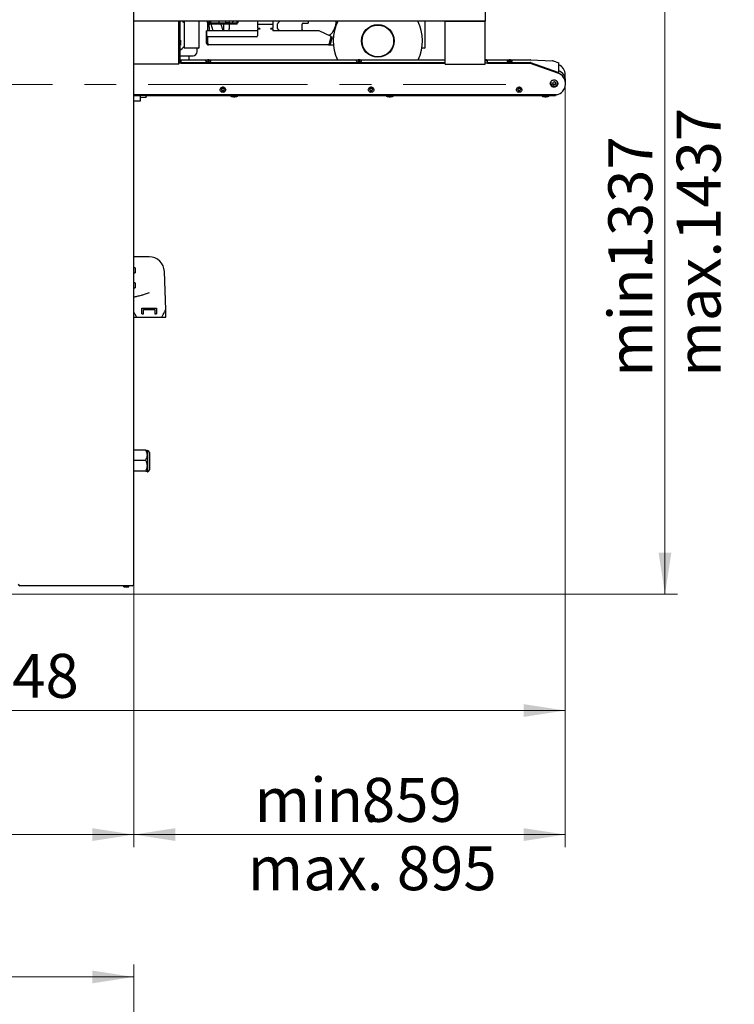
# Model space of a CAD drawing. Units: millimetres. Extents: x 11 to 419, y 1 to 296.
# Drawn here: x 260 to 317, y 173 to 252 of the extents above; entities that cross this region are included whole.
import ezdxf

# ---------------------------------------------------------------- set-up
doc = ezdxf.new("R2010")
doc.units = ezdxf.units.MM
doc.linetypes.add('CENTERX2', pattern=[20.32, 12.7, -2.54, 2.54, -2.54])
doc.styles.add('SLDTEXTSTYLE0', font='TXT', dxfattribs={"width": 0.605})
doc.dimstyles.new('SLDDIMSTYLE0', dxfattribs={"dimtxt": 3.5, "dimasz": 3.302, "dimexe": 0, "dimexo": 0.0625, "dimgap": 0.875, "dimtad": 1, "dimdec": 3, "dimlfac": 25, "dimrnd": 1e-09, "dimzin": 12, "dimdsep": 46, "dimtxsty": 'SLDTEXTSTYLE0', "dimsah": 1, "dimcen": 0.09, "dimadec": 0, "dimazin": 3, "dimtfac": 1, "dimtdec": 3, "dimtofl": 0, "dimtmove": 0, "dimatfit": 3, "dimfxl": 0, "dimfrac": 2, "dimtolj": 1, "dimtzin": 12, "dimarcsym": 0})
doc.dimstyles.new('SLDDIMSTYLE2', dxfattribs={"dimtxt": 3.5, "dimasz": 3.302, "dimexe": 0, "dimexo": 0.0625, "dimgap": 0.875, "dimtad": 1, "dimdec": 0, "dimlfac": 25, "dimrnd": 1e-09, "dimzin": 12, "dimdsep": 46, "dimtxsty": 'SLDTEXTSTYLE0', "dimsah": 1, "dimcen": 0.09, "dimadec": 0, "dimazin": 3, "dimtfac": 1, "dimtdec": 0, "dimtofl": 0, "dimtmove": 0, "dimatfit": 3, "dimfxl": 0, "dimfrac": 2, "dimtolj": 1, "dimtzin": 12, "dimarcsym": 0})

# ---------------------------------------------------------------- blocks, each defined once
blk = doc.blocks.new('_D_2')
at = {"color": 7, "linetype": 'Continuous', "lineweight": 0}
for p, q in [((151.736, 243.476), (151.736, 186.015)), ((269.456, 206.956), (269.456, 186.015)), ((151.736, 187.015), (269.456, 187.015))]:
    blk.add_line(p, q, dxfattribs=at)
at = {"color": 7, "linetype": 'Continuous', "lineweight": 18}
for points in [[(151.736, 187.015), (155.038, 186.507), (155.038, 187.523)], [(269.456, 187.015), (266.154, 187.523), (266.154, 186.507)]]:
    blk.add_solid(points, dxfattribs=at)
at = {"color": 7, "linetype": 'Continuous', "lineweight": 18, "insert": (206.211, 191.527), "char_height": 3.5, "attachment_point": 1, "style": 'SLDTEXTSTYLE0'}
blk.add_mtext('2943', dxfattribs=at)
blk = doc.blocks.new('_D_3')
at = {"color": 7, "linetype": 'Continuous', "lineweight": 0}
for p, q in [((213.888, 247.542), (213.888, 195.897)), ((303.824, 247.543), (303.825, 195.897)), ((213.888, 196.897), (303.825, 196.897))]:
    blk.add_line(p, q, dxfattribs=at)
at = {"color": 7, "linetype": 'Continuous', "lineweight": 18}
for points in [[(213.888, 196.897), (217.19, 196.389), (217.19, 197.405)], [(303.825, 196.897), (300.523, 197.405), (300.523, 196.389)]]:
    blk.add_solid(points, dxfattribs=at)
at = {"color": 7, "linetype": 'Continuous', "lineweight": 18, "insert": (254.472, 201.409), "char_height": 3.5, "attachment_point": 1, "rotation": 0.00046, "style": 'SLDTEXTSTYLE0'}
blk.add_mtext('2248', dxfattribs=at)
blk = doc.blocks.new('_D_4')
at = {"color": 7, "linetype": 'Continuous', "lineweight": 0}
for p, q in [((303.824, 247.543), (303.824, 186.017)), ((269.456, 206.956), (269.456, 186.017)), ((269.456, 187.017), (303.824, 187.017))]:
    blk.add_line(p, q, dxfattribs=at)
at = {"color": 7, "linetype": 'Continuous', "lineweight": 18}
for points in [[(269.456, 187.017), (272.758, 186.509), (272.758, 187.525)], [(303.824, 187.017), (300.522, 187.525), (300.522, 186.509)]]:
    blk.add_solid(points, dxfattribs=at)
at = {"color": 7, "linetype": 'Continuous', "lineweight": 18, "char_height": 3.5, "attachment_point": 1, "style": 'SLDTEXTSTYLE0'}
for s, insert in [('min.', (279.076, 191.53)), ('859', (287.627, 191.53)), ('max. 895', (278.527, 186.086))]:
    blk.add_mtext(s, dxfattribs=dict(at, insert=insert))
blk = doc.blocks.new('_D_5')
at = {"color": 7, "linetype": 'Continuous', "lineweight": 0}
for p, q in [((292.656, 259.651), (312.767, 259.651)), ((311.767, 259.651), (311.767, 206.156)), ((254.856, 206.156), (312.767, 206.156))]:
    blk.add_line(p, q, dxfattribs=at)
at = {"color": 7, "linetype": 'Continuous', "lineweight": 18}
for points in [[(311.767, 259.651), (311.259, 256.349), (312.275, 256.349)], [(311.767, 206.156), (312.275, 209.458), (311.259, 209.458)]]:
    blk.add_solid(points, dxfattribs=at)
at = {"color": 7, "linetype": 'Continuous', "lineweight": 18, "char_height": 3.5, "attachment_point": 1, "rotation": 90, "style": 'SLDTEXTSTYLE0'}
for s, insert in [('max.1437', (312.698, 223.483)), ('1337', (307.254, 232.033)), ('min.', (307.254, 223.483))]:
    blk.add_mtext(s, dxfattribs=dict(at, insert=insert))
blk = doc.blocks.new('_D_13')
at = {"color": 7, "linetype": 'Continuous', "lineweight": 0}
for p, q in [((205.576, 159.609), (205.576, 176.676)), ((269.456, 129.108), (269.456, 176.676)), ((205.576, 175.676), (269.456, 175.676))]:
    blk.add_line(p, q, dxfattribs=at)
at = {"color": 7, "linetype": 'Continuous', "lineweight": 18}
for points in [[(205.576, 175.676), (208.878, 175.168), (208.878, 176.184)], [(269.456, 175.676), (266.154, 176.184), (266.154, 175.168)]]:
    blk.add_solid(points, dxfattribs=at)
at = {"color": 7, "linetype": 'Continuous', "lineweight": 18, "insert": (233.131, 180.188), "char_height": 3.5, "attachment_point": 1, "style": 'SLDTEXTSTYLE0'}
blk.add_mtext('1597', dxfattribs=at)

msp = doc.modelspace()

# ---------------------------------------------------------------- linework, layer by layer
at = {"color": 7, "linetype": 'Continuous', "lineweight": 25}
for p, q in [((269.455963, 243.476135), (269.455963, 276.076135)), ((297.455963, 252.611037), (297.455963, 251.811037)), ((273.055963, 251.811037), (269.455963, 251.811037)), ((297.455963, 251.811037), (269.455963, 251.811037)), ((273.055963, 248.453859), (273.055963, 251.811037)), ((273.055963, 251.771037), (273.055963, 248.523166)), ((273.115963, 251.811037), (273.115963, 251.771037)), ((273.115963, 251.771037), (273.115963, 248.523166)), ((273.455963, 251.811037), (273.455963, 249.690935)), ((274.655963, 249.690935), (274.655963, 251.811037)), ((275.335963, 251.750935), (275.335963, 251.811037)), ((275.335963, 251.670935), (275.335963, 251.750935)), ((275.455963, 251.681653), (275.455963, 251.811037)), ((275.544681, 251.811037), (275.583324, 251.670935)), ((276.775963, 251.670935), (276.775963, 251.811037)), ((277.055963, 251.811037), (277.055963, 251.681653)), ((277.335963, 251.811037), (277.335963, 251.750935)), ((277.335963, 251.670935), (277.335963, 251.750935)), ((277.695963, 251.811037), (277.695963, 251.750935)), ((277.775963, 251.750935), (277.775963, 251.811037)), ((279.335963, 251.530935), (279.335963, 251.811037)), ((280.535963, 251.811037), (280.535963, 251.530935)), ((280.939394, 251.654366), (281.096065, 251.811037)), ((283.375963, 251.710935), (283.375963, 251.811037)), ((292.655963, 249.690935), (292.655963, 251.811037)), ((294.255963, 248.453859), (294.255963, 251.811037)), ((294.255963, 251.811037), (297.455963, 251.811037)), ((297.455963, 248.453859), (297.455963, 251.811037)), ((275.255963, 251.030935), (275.275963, 251.030935)), ((275.255963, 250.070935), (275.255963, 251.030935)), ((275.275963, 251.070935), (279.315963, 251.070935)), ((275.275963, 250.990935), (275.275963, 251.070935)), ((275.275963, 250.630935), (275.275963, 250.990935)), ((275.335963, 251.670935), (275.335963, 251.590935)), ((275.535963, 251.670935), (275.335963, 251.670935)), ((275.335963, 251.590935), (275.535963, 251.590935)), ((275.335963, 251.590935), (275.335963, 251.070935)), ((275.580368, 251.681653), (275.455963, 251.681653)), ((275.455963, 251.570402), (275.455963, 251.590935)), ((275.455963, 251.570402), (275.455963, 251.510402)), ((275.455963, 251.316946), (275.455963, 251.510402)), ((275.455963, 251.316946), (275.455963, 251.196946)), ((275.455963, 251.196946), (275.455963, 251.070935)), ((275.535963, 251.670935), (277.615963, 251.670935)), ((275.535963, 251.590935), (277.615963, 251.590935)), ((275.60539, 251.590935), (275.748817, 251.070935)), ((276.615963, 251.070935), (276.615963, 251.590935)), ((277.055963, 251.681653), (276.775963, 251.681653)), ((277.055963, 251.590935), (277.055963, 251.570402)), ((277.055963, 251.570402), (277.055963, 251.510402)), ((277.055963, 251.510402), (277.055963, 251.316946)), ((277.055963, 251.316946), (277.055963, 251.196946)), ((277.055963, 251.070935), (277.055963, 251.196946)), ((279.315963, 251.070935), (279.315963, 250.990935)), ((279.335963, 251.030935), (279.315963, 251.030935)), ((279.315963, 250.990935), (279.315963, 250.630935)), ((279.335963, 251.210935), (279.335963, 251.530935)), ((280.535963, 251.530935), (279.335963, 251.530935)), ((279.495963, 251.210935), (279.335963, 251.210935)), ((279.495963, 251.170935), (279.335963, 251.170935)), ((279.335963, 251.030935), (279.335963, 251.170935)), ((279.495963, 251.210935), (279.495963, 251.170935)), ((280.535963, 251.210935), (280.375963, 251.210935)), ((280.375963, 251.170935), (280.375963, 251.210935)), ((280.535963, 251.170935), (280.375963, 251.170935)), ((280.535963, 251.530935), (280.535963, 251.210935)), ((280.535963, 251.170935), (280.535963, 251.030935)), ((284.215656, 251.030935), (280.535963, 251.030935)), ((280.915963, 251.215803), (280.915963, 251.597798)), ((280.930431, 251.169917), (281.027747, 251.030935)), ((282.855963, 251.030935), (282.855963, 251.550935)), ((282.855963, 251.146503), (282.914531, 251.030935)), ((282.935963, 251.630935), (283.295963, 251.630935)), ((285.182537, 250.579891), (284.215656, 251.030935)), ((273.163963, 250.291037), (273.115963, 250.291037)), ((273.175963, 250.279037), (273.175963, 250.087523)), ((275.335963, 250.553475), (275.335963, 250.070935)), ((275.336363, 250.070935), (275.336363, 250.553373)), ((279.235963, 250.550935), (275.355963, 250.550935)), ((285.101978, 250.727371), (285.022589, 250.657966)), ((285.041029, 250.050229), (285.179251, 250.566082)), ((285.182537, 250.579891), (285.046163, 250.070935)), ((285.256525, 250.545376), (285.118303, 250.029524)), ((285.179251, 250.566082), (285.256525, 250.545376)), ((273.115963, 249.891037), (273.163963, 249.891037)), ((273.175963, 250.087523), (273.175963, 249.903037)), ((273.455963, 249.690935), (273.495963, 249.650935)), ((273.455963, 249.690935), (274.643155, 249.690935)), ((274.615963, 249.650935), (273.495963, 249.650935)), ((274.496825, 249.373252), (274.496825, 249.650935)), ((274.615963, 249.650935), (274.655963, 249.690935)), ((274.643155, 249.690935), (274.655963, 249.690935)), ((275.335963, 250.070935), (275.255963, 250.070935)), ((275.335963, 249.935656), (275.335963, 249.910935)), ((275.335963, 249.910935), (275.415963, 249.910935)), ((284.963755, 249.910935), (275.415963, 249.910935)), ((284.963755, 249.910935), (285.350374, 249.910935)), ((285.033908, 250.034512), (285.041029, 250.050229)), ((285.118303, 250.029524), (285.041029, 250.050229)), ((292.615963, 249.650935), (292.408398, 249.650935)), ((292.41477, 249.690935), (292.655963, 249.690935)), ((292.615963, 249.650935), (292.655963, 249.690935)), ((273.115963, 249.048925), (273.147574, 249.053252)), ((273.115963, 249.053252), (274.176825, 249.053252)), ((273.201218, 248.655366), (273.115963, 248.655366)), ((273.201218, 248.723564), (273.201218, 248.719478)), ((273.201218, 248.723564), (294.255963, 248.723564)), ((273.201218, 248.719478), (273.201218, 248.526972)), ((273.875259, 248.723564), (273.863746, 249.053252)), ((275.201218, 248.656158), (275.201218, 248.609794)), ((275.351321, 248.68019), (275.334644, 248.662785)), ((275.334644, 248.662785), (275.38454, 248.650345)), ((275.417896, 248.685154), (275.351321, 248.68019)), ((275.351321, 248.658627), (275.351321, 248.68019)), ((275.355963, 248.620522), (275.390922, 248.619164)), ((275.38454, 248.650345), (275.451115, 248.655309)), ((275.467792, 248.672713), (275.417896, 248.685154)), ((275.417896, 248.652832), (275.417896, 248.685154)), ((275.451115, 248.655309), (275.467792, 248.672713)), ((275.601218, 248.609794), (275.601218, 248.656158)), ((287.201218, 248.656158), (287.201218, 248.609794)), ((287.348628, 248.679423), (287.335862, 248.661799)), ((287.335862, 248.661799), (287.388452, 248.650125)), ((287.413984, 248.685374), (287.348628, 248.679423)), ((287.348628, 248.658965), (287.348628, 248.679423)), ((287.388452, 248.650125), (287.453808, 248.656076)), ((287.466574, 248.6737), (287.413984, 248.685374)), ((287.413984, 248.65245), (287.413984, 248.685374)), ((287.453808, 248.656076), (287.466574, 248.6737)), ((287.601218, 248.609794), (287.601218, 248.656158)), ((297.541218, 248.72283), (297.455963, 248.72283)), ((297.541218, 248.662832), (297.455963, 248.662832)), ((297.621218, 248.655366), (297.455963, 248.655366)), ((297.621218, 248.723564), (301.021218, 248.723564)), ((297.621218, 248.719478), (297.621218, 248.723564)), ((297.621218, 248.526972), (297.621218, 248.719478)), ((299.201218, 248.656158), (299.201218, 248.609794)), ((299.396707, 248.685643), (299.33909, 248.675685)), ((299.33909, 248.675685), (299.343601, 248.657792)), ((299.343601, 248.657792), (299.405729, 248.649856)), ((299.458835, 248.677707), (299.396707, 248.685643)), ((299.396707, 248.651008), (299.396707, 248.685643)), ((299.405729, 248.649856), (299.463346, 248.659814)), ((299.463346, 248.659814), (299.458835, 248.677707)), ((299.458835, 248.659034), (299.458835, 248.677707)), ((299.601218, 248.609794), (299.601218, 248.656158)), ((301.021218, 248.723564), (301.021218, 248.719478)), ((301.049716, 248.722393), (301.039384, 248.718142)), ((301.049716, 248.722393), (301.06226, 248.712488)), ((301.049716, 248.722393), (302.810562, 248.642481)), ((302.864625, 248.630691), (302.810562, 248.642481)), ((302.864625, 248.630691), (303.301398, 248.477135)), ((273.055963, 248.371037), (269.455963, 248.371037)), ((273.055963, 248.483166), (273.115963, 248.483166)), ((273.055963, 248.453859), (273.055963, 248.448311)), ((273.055963, 248.371037), (273.055963, 248.448311)), ((294.255963, 248.448311), (273.055963, 248.448311)), ((273.115963, 248.523166), (273.115963, 248.483166)), ((273.201218, 248.469016), (273.201218, 248.526972)), ((273.281218, 248.506266), (294.181218, 248.506266)), ((273.281218, 248.448311), (294.181218, 248.448311)), ((294.255963, 248.448311), (294.255963, 248.453859)), ((294.255963, 248.371037), (294.255963, 248.448311)), ((294.255963, 248.371037), (297.455963, 248.371037)), ((297.455963, 248.453859), (297.455963, 248.448311)), ((297.455963, 248.371037), (297.455963, 248.448311)), ((300.961267, 248.448311), (297.455963, 248.448311)), ((297.621218, 248.469016), (297.621218, 248.526972)), ((297.701218, 248.506266), (301.021218, 248.506266)), ((297.701218, 248.448311), (301.021218, 248.448311)), ((301.041739, 248.444815), (303.205702, 247.684035)), ((301.06226, 248.499276), (303.226223, 247.738495)), ((303.237462, 247.672869), (301.098075, 248.42501)), ((303.301398, 247.732772), (303.301398, 248.477135)), ((303.280563, 247.676532), (303.301085, 247.730992)), ((303.824341, 247.233313), (303.824351, 247.543186)), ((303.824443, 247.23293), (303.824448, 247.542289)), ((276.357784, 246.434862), (276.355963, 246.40885)), ((276.355963, 246.40885), (276.355963, 246.349839)), ((276.465582, 246.41615), (276.448535, 246.305837)), ((276.448535, 246.305837), (276.538916, 246.23642)), ((276.452826, 246.3336), (276.538916, 246.267478)), ((276.57301, 246.457047), (276.465582, 246.41615)), ((276.538916, 246.267478), (276.646344, 246.308375)), ((276.538916, 246.23642), (276.646344, 246.277316)), ((276.538916, 246.267478), (276.538916, 246.23642)), ((276.663391, 246.38763), (276.57301, 246.457047)), ((276.646344, 246.308375), (276.6591, 246.390925)), ((276.646344, 246.277316), (276.663391, 246.38763)), ((276.646344, 246.308375), (276.646344, 246.277316)), ((276.755963, 246.40885), (276.754142, 246.434862)), ((276.755963, 246.349839), (276.755963, 246.40885)), ((288.157785, 246.434868), (288.155963, 246.40885)), ((288.155963, 246.40885), (288.155963, 246.349839)), ((288.265582, 246.41615), (288.248535, 246.305837)), ((288.248535, 246.305837), (288.338916, 246.23642)), ((288.252826, 246.3336), (288.338916, 246.267478)), ((288.37301, 246.457047), (288.265582, 246.41615)), ((288.338916, 246.267478), (288.446344, 246.308375)), ((288.338916, 246.23642), (288.446344, 246.277316)), ((288.338916, 246.267478), (288.338916, 246.23642)), ((288.463391, 246.38763), (288.37301, 246.457047)), ((288.446344, 246.308375), (288.4591, 246.390925)), ((288.446344, 246.277316), (288.463391, 246.38763)), ((288.446344, 246.308375), (288.446344, 246.277316)), ((288.555963, 246.40885), (288.554141, 246.434868)), ((288.555963, 246.349839), (288.555963, 246.40885)), ((299.957782, 246.434847), (299.955963, 246.40885)), ((299.955963, 246.40885), (299.955963, 246.349839)), ((300.065582, 246.41615), (300.048535, 246.305837)), ((300.048535, 246.305837), (300.138916, 246.23642)), ((300.052826, 246.3336), (300.138916, 246.267478)), ((300.17301, 246.457047), (300.065582, 246.41615)), ((300.138916, 246.267478), (300.246344, 246.308375)), ((300.138916, 246.23642), (300.246344, 246.277316)), ((300.138916, 246.267478), (300.138916, 246.23642)), ((300.263391, 246.38763), (300.17301, 246.457047)), ((300.246344, 246.308375), (300.2591, 246.390925)), ((300.246344, 246.277316), (300.263391, 246.38763)), ((300.246344, 246.308375), (300.246344, 246.277316)), ((300.355963, 246.40885), (300.354144, 246.434847)), ((300.355963, 246.349839), (300.355963, 246.40885)), ((302.675963, 246.92618), (302.675963, 246.846464)), ((302.829942, 246.929534), (302.805689, 246.797757)), ((302.805689, 246.797757), (302.91171, 246.711581)), ((302.813976, 246.842785), (302.91171, 246.763345)), ((302.960216, 246.975135), (302.829942, 246.929534)), ((302.91171, 246.763345), (303.041984, 246.808946)), ((302.91171, 246.763345), (302.91171, 246.711581)), ((302.91171, 246.711581), (303.041984, 246.757182)), ((303.066237, 246.888959), (302.960216, 246.975135)), ((303.041984, 246.808946), (303.05795, 246.895694)), ((303.041984, 246.757182), (303.066237, 246.888959)), ((303.041984, 246.808946), (303.041984, 246.757182)), ((303.195963, 246.846464), (303.195963, 246.92618)), ((303.855963, 246.819656), (303.855963, 247.026711)), ((303.135963, 245.936903), (269.455963, 245.936903)), ((269.455963, 245.936903), (303.015963, 245.936903)), ((269.455963, 245.878948), (303.015963, 245.878948)), ((269.976825, 245.453252), (269.976825, 245.878948)), ((269.976825, 245.724432), (270.390755, 245.738887)), ((270.390755, 245.738887), (270.390594, 245.741871)), ((270.467963, 245.835918), (270.467963, 245.878948)), ((277.149953, 245.878948), (277.195836, 245.836249)), ((277.71609, 245.836249), (277.761973, 245.878948)), ((289.549953, 245.878948), (289.595836, 245.836249)), ((290.11609, 245.836249), (290.161973, 245.878948)), ((301.949953, 245.878948), (301.995836, 245.836249)), ((302.51609, 245.836249), (302.561973, 245.878948)), ((303.055963, 245.936903), (303.055963, 245.889301)), ((269.455963, 245.453252), (269.976825, 245.453252)), ((269.455963, 206.956135), (269.455963, 243.476135)), ((270.675963, 233.036135), (269.455963, 233.036135)), ((269.543963, 232.156135), (269.455963, 232.156135)), ((269.555963, 232.144135), (269.555963, 231.831784)), ((269.455963, 231.756135), (269.543963, 231.756135)), ((269.555963, 231.831784), (269.555963, 231.768135)), ((271.995963, 228.80886), (271.889259, 231.864469)), ((269.543963, 230.956135), (269.455963, 230.956135)), ((269.555963, 230.944135), (269.555963, 230.631784)), ((269.555963, 230.631784), (269.555963, 230.568135)), ((269.455963, 230.556135), (269.543963, 230.556135)), ((269.455963, 228.236135), (269.675963, 228.236135)), ((269.675963, 228.236135), (271.675963, 228.236135)), ((270.095963, 228.956135), (271.255963, 228.956135)), ((270.095963, 228.496135), (270.095963, 228.956135)), ((270.095963, 228.496135), (270.215963, 228.496135)), ((270.215963, 228.496135), (270.215963, 228.836135)), ((270.215963, 228.836135), (271.135963, 228.836135)), ((271.135963, 228.836135), (271.135963, 228.496135)), ((271.135963, 228.496135), (271.255963, 228.496135)), ((271.255963, 228.956135), (271.255963, 228.496135)), ((271.675963, 228.236135), (271.995963, 228.236135)), ((271.995963, 228.236135), (271.995963, 228.80886)), ((270.406015, 217.627191), (269.455963, 217.627191)), ((270.535963, 217.596135), (270.534011, 217.598087)), ((270.535963, 217.596135), (270.535963, 217.224667)), ((270.695963, 217.436135), (270.695963, 216.076135)), ((270.406015, 216.822143), (269.455963, 216.822143)), ((270.535963, 217.224667), (270.535963, 216.386614)), ((270.406015, 215.951086), (269.455963, 215.951086)), ((270.534011, 215.914183), (270.535963, 215.916135)), ((270.535963, 216.386614), (270.535963, 215.918082)), ((270.535963, 215.918082), (270.535963, 215.916135)), ((269.335963, 206.836135), (260.375963, 206.836135)), ((268.655963, 206.756135), (268.655963, 206.836135)), ((268.655963, 206.756135), (269.055963, 206.756135)), ((269.055963, 206.756135), (269.055963, 206.836135))]:
    msp.add_line(p, q, dxfattribs=at)
at = {"color": 7, "linetype": 'CENTERX2', "lineweight": 18}
msp.add_line((148.683074, 246.756135), (299.091183, 246.756135), dxfattribs=at)
at = {"color": 7, "linetype": 'Continuous', "lineweight": 25, "flags": 128}
for points in [[(273.455963, 251.6763), (273.420474, 251.728709), (273.354392, 251.811037)], [(273.455963, 251.7144), (273.419474, 251.760318), (273.374172, 251.811037)], [(275.201218, 248.609794), (275.202185, 248.60471), (275.214865, 248.591), (275.241366, 248.578684), (275.279723, 248.568676), (275.32709, 248.561717), (275.379955, 248.558323), (275.434397, 248.558747), (275.486378, 248.562957), (275.532044, 248.57064), (275.568006, 248.581228), (275.591599, 248.593934), (275.601072, 248.607816), (275.601218, 248.609794)], [(275.221713, 248.633332), (275.206713, 248.644107), (275.201364, 248.658136), (275.210837, 248.672018), (275.215556, 248.675404)], [(275.585854, 248.676912), (275.568757, 248.689824), (275.537941, 248.701147), (275.496048, 248.709764), (275.446473, 248.714976), (275.393232, 248.716363), (275.340638, 248.713812), (275.292951, 248.707529), (275.254036, 248.698023), (275.227044, 248.686064), (275.215258, 248.674898)], [(287.201218, 248.609794), (287.203652, 248.601743), (287.21937, 248.588246), (287.248575, 248.576347), (287.289101, 248.566928), (287.337942, 248.560689), (287.391476, 248.558091), (287.445732, 248.559328), (287.496687, 248.564308), (287.540562, 248.572661), (287.574102, 248.583769), (287.59482, 248.596806), (287.601218, 248.609794)], [(287.224964, 248.631694), (287.209727, 248.64122), (287.201256, 248.655146), (287.207616, 248.669146), (287.21556, 248.675407)], [(287.584466, 248.67862), (287.583691, 248.679461), (287.563551, 248.692292), (287.53026, 248.703135), (287.486515, 248.711111), (287.435859, 248.715574), (287.382397, 248.716163), (287.33046, 248.712829), (287.284255, 248.705844), (287.247526, 248.695772), (287.223248, 248.68343), (287.213973, 248.672107)], [(299.201218, 248.609794), (299.20199, 248.605249), (299.214116, 248.591505), (299.240119, 248.579118), (299.278069, 248.569007), (299.325153, 248.56192), (299.377878, 248.558384), (299.432334, 248.55866), (299.484483, 248.562729), (299.530456, 248.570289), (299.566844, 248.580778), (299.590948, 248.59342), (299.600981, 248.607275), (299.601218, 248.609794)], [(299.215302, 248.660525), (299.227938, 248.648875), (299.255503, 248.637004), (299.294872, 248.627624), (299.342857, 248.621495), (299.39557, 248.619113), (299.448741, 248.620672), (299.498062, 248.626044), (299.539536, 248.634795), (299.569806, 248.646216)], [(299.581805, 248.681278), (299.574498, 248.686624), (299.546933, 248.698494), (299.507564, 248.707874), (299.459579, 248.714003), (299.406865, 248.716385), (299.353695, 248.714827), (299.304374, 248.709455), (299.2629, 248.700704), (299.23263, 248.689283), (299.222528, 248.682872)], [(299.601218, 248.656158), (299.597796, 248.646623), (299.58426, 248.635299)], [(302.635963, 246.837146), (302.642977, 246.89944), (302.66369, 246.958821), (302.697135, 247.012512), (302.741747, 247.058004), (302.79544, 247.093168), (302.855705, 247.116362), (302.919721, 247.126499), (302.984498, 247.123107), (303.047004, 247.106343), (303.104319, 247.076992), (303.153762, 247.036426), (303.19302, 246.986542), (303.220259, 246.929673), (303.234204, 246.868477), (303.234204, 246.805816), (303.220259, 246.74462), (303.19302, 246.68775), (303.153762, 246.637866), (303.104319, 246.5973), (303.047004, 246.56795), (302.984498, 246.551186), (302.919721, 246.547794), (302.855705, 246.557931), (302.79544, 246.581124), (302.741747, 246.616289), (302.697135, 246.66178), (302.66369, 246.715472), (302.642977, 246.774853), (302.635963, 246.837146)], [(303.280563, 247.676532), (303.279433, 247.67478), (303.275155, 247.672399), (303.268208, 247.671262), (303.258859, 247.671411), (303.247467, 247.672841), (303.23447, 247.675497), (303.220368, 247.679277), (303.205702, 247.684035)], [(303.226223, 247.738495), (303.240889, 247.733737), (303.254991, 247.729957), (303.267988, 247.727302), (303.27938, 247.725872), (303.288729, 247.725722), (303.295676, 247.72686), (303.299954, 247.72924), (303.301398, 247.732772)], [(276.335963, 246.342592), (276.343459, 246.397592), (276.365437, 246.448844), (276.4004, 246.492855), (276.445963, 246.526626), (276.499023, 246.547855), (276.555963, 246.555096), (276.612903, 246.547855), (276.665963, 246.526626), (276.711526, 246.492855), (276.746489, 246.448844), (276.768467, 246.397592), (276.775963, 246.342592), (276.768467, 246.287592), (276.746489, 246.23634), (276.711526, 246.19233), (276.665963, 246.158559), (276.612903, 246.13733), (276.555963, 246.130089), (276.499023, 246.13733), (276.445963, 246.158559), (276.4004, 246.19233), (276.365437, 246.23634), (276.343459, 246.287592), (276.335963, 246.342592)], [(276.742034, 246.420674), (276.754919, 246.369556), (276.755963, 246.349839)], [(288.135963, 246.342592), (288.143459, 246.397592), (288.165437, 246.448844), (288.2004, 246.492855), (288.245963, 246.526626), (288.299023, 246.547855), (288.355963, 246.555096), (288.412903, 246.547855), (288.465963, 246.526626), (288.511526, 246.492855), (288.546489, 246.448844), (288.568467, 246.397592), (288.575963, 246.342592), (288.568467, 246.287592), (288.546489, 246.23634), (288.511526, 246.19233), (288.465963, 246.158559), (288.412903, 246.13733), (288.355963, 246.130089), (288.299023, 246.13733), (288.245963, 246.158559), (288.2004, 246.19233), (288.165437, 246.23634), (288.143459, 246.287592), (288.135963, 246.342592)], [(288.542034, 246.420674), (288.554919, 246.369556), (288.555963, 246.349839)], [(299.935963, 246.342592), (299.943459, 246.397592), (299.965437, 246.448844), (300.0004, 246.492855), (300.045963, 246.526626), (300.099023, 246.547855), (300.155963, 246.555096), (300.212903, 246.547855), (300.265963, 246.526626), (300.311526, 246.492855), (300.346489, 246.448844), (300.368467, 246.397592), (300.375963, 246.342592), (300.368467, 246.287592), (300.346489, 246.23634), (300.311526, 246.19233), (300.265963, 246.158559), (300.212903, 246.13733), (300.155963, 246.130089), (300.099023, 246.13733), (300.045963, 246.158559), (300.0004, 246.19233), (299.965437, 246.23634), (299.943459, 246.287592), (299.935963, 246.342592)], [(300.342034, 246.420674), (300.354919, 246.369556), (300.355963, 246.349839)], [(302.688274, 247.002543), (302.677764, 246.955685), (302.675963, 246.92618)], [(303.195963, 246.92618), (303.189038, 246.983755), (303.183652, 247.002543)], [(277.195836, 245.836249), (277.207083, 245.827879), (277.237933, 245.813754), (277.280537, 245.801852), (277.332599, 245.792813), (277.391311, 245.787125), (277.453509, 245.785095), (277.515839, 245.786832), (277.574941, 245.792243), (277.627628, 245.801035), (277.671062, 245.812735), (277.702899, 245.826713), (277.71609, 245.836249)], [(289.595836, 245.836249), (289.607083, 245.827879), (289.637933, 245.813754), (289.680537, 245.801852), (289.732599, 245.792813), (289.791311, 245.787125), (289.853509, 245.785095), (289.915839, 245.786832), (289.974941, 245.792243), (290.027628, 245.801035), (290.071062, 245.812735), (290.102899, 245.826713), (290.11609, 245.836249)], [(301.995836, 245.836249), (302.007083, 245.827879), (302.037933, 245.813754), (302.080537, 245.801852), (302.132599, 245.792813), (302.191311, 245.787125), (302.253509, 245.785095), (302.315839, 245.786832), (302.374941, 245.792243), (302.427628, 245.801035), (302.471062, 245.812735), (302.502899, 245.826713), (302.51609, 245.836249)]]:
    msp.add_lwpolyline(points, dxfattribs=at)
at = {"color": 7, "linetype": 'Continuous', "lineweight": 25}
for radius in [1.3, 1.26]:
    msp.add_circle((288.895963, 250.230934), radius, dxfattribs=at)
for centre, radius, start, end in [((277.615963, 251.750935), 0.16, 270.0000003, 0.0000003), ((277.615963, 251.750935), 0.08, 270.0000003, 0.0000003), ((288.895963, 250.230935), 3.56, 153.65028827, 205.05061048), ((288.895963, 250.230935), 3.56, 334.94938952, 26.34971173), ((280.995963, 251.597798), 0.08, 135, 180), ((280.995963, 251.215803), 0.08, 180, 215), ((282.935963, 251.550935), 0.08, 90, 180), ((283.295963, 251.710935), 0.08, 270, 360), ((273.163963, 250.279037), 0.012, 0, 90), ((275.355963, 250.630935), 0.08, 180, 270), ((279.235963, 250.630935), 0.08, 270, 0), ((272.576825, 250.453252), 1.1, 299.34880756, 323.05530645), ((273.163963, 249.903037), 0.012, 270, 360), ((274.176825, 249.373252), 0.32, 270, 0), ((275.564074, 248.668123), 0.039023, 287.47769153, 342.14562816), ((287.401563, 249.295295), 0.676276, 267.03452394, 276.99576565), ((287.565961, 248.665852), 0.036565, 283.40384601, 344.62652589), ((297.561217, 251.673094), 2.950331, 269.61161251, 271.1653053), ((297.561217, 251.613095), 2.950331, 269.61161251, 271.1653053), ((299.241406, 248.671029), 0.042851, 200.30552295, 251.19951298), ((301.021251, 248.595691), 0.123788, 70.65306309, 90.01534419), ((273.262558, 248.599069), 0.094661, 229.60930809, 281.36905451), ((273.262558, 248.541114), 0.094661, 229.60930809, 281.36905451), ((294.195011, 248.645198), 0.139615, 264.33047677, 295.88561941), ((294.191225, 248.608477), 0.160479, 266.42487916, 293.79121702), ((297.682558, 248.599069), 0.094661, 229.60930809, 281.36905451), ((297.682558, 248.541114), 0.094661, 229.60930809, 281.36905451), ((300.961377, 248.035685), 0.412625, 70.65306309, 90.01534419), ((301.021251, 248.382479), 0.123788, 70.65306309, 90.01534419), ((301.021235, 248.386417), 0.061894, 70.65306309, 90.01534419), ((302.96587, 247.535082), 0.858519, 0.54227755, 66.99432833), ((302.966543, 247.534353), 0.857941, 0.52289916, 67.02673749), ((302.948396, 247.01866), 0.907603, 0.50826705, 66.87642244), ((302.952156, 246.8186), 0.900652, 281.77576754, 71.5318794), ((276.556653, 246.343538), 0.200789, 22.59199918, 178.20148095), ((288.356653, 246.343538), 0.200789, 22.59199918, 178.20148095), ((300.156653, 246.343538), 0.200789, 22.59199918, 178.20148095), ((302.919988, 246.927067), 0.284116, 189.19563052, 217.21269761), ((302.929757, 246.849957), 0.253818, 180.7884942, 261.09245256), ((302.938941, 246.851661), 0.257075, 259.12867453, 358.84164543), ((302.951241, 246.927365), 0.284851, 322.82423533, 350.76745041), ((270.387963, 245.818838), 0.08, 272.00000172, 0), ((277.455963, 246.973933), 1.126685, 256.37641396, 283.62358604), ((289.855963, 246.973933), 1.126685, 256.37641396, 283.62358604), ((302.255963, 246.973933), 1.126685, 256.37641396, 283.62358604), ((303.025293, 245.92535), 0.04733, 258.63094549, 310.39069191), ((270.675963, 231.822099), 1.214035, 2, 90), ((269.543963, 232.144135), 0.012, 0, 90), ((269.543963, 231.768135), 0.012, 270, 0), ((269.543963, 230.944135), 0.012, 0, 90), ((269.543963, 230.568135), 0.012, 270, 0), ((270.535963, 217.436135), 0.16, 0, 90), ((270.535963, 216.076135), 0.16, 270, 0), ((260.375963, 206.956135), 0.12, 180, 270), ((269.335963, 206.956135), 0.12, 270, 0)]:
    msp.add_arc(centre, radius, start, end, dxfattribs=at)
for points, knots in [([(276.264552, 251.670935), (276.262564, 251.703632), (276.259722, 251.750388), (276.255291, 251.797017), (276.253959, 251.811037)], [0, 0, 0, 0, 0.699328885, 1, 1, 1, 1]), ([(285.019203, 250.662409), (285.057625, 250.690826), (285.171863, 250.775315), (285.321814, 250.961058), (285.463638, 251.206906), (285.547704, 251.477195), (285.583226, 251.682901), (285.573226, 251.793869), (285.571679, 251.811037)], [0, 0, 0, 0, 0.108059754, 0.321288303, 0.534516852, 0.747745401, 0.96097395, 1, 1, 1, 1]), ([(276.567193, 251.070935), (276.552296, 251.11022), (276.522504, 251.18879), (276.481777, 251.320695), (276.444691, 251.454589), (276.421825, 251.54548), (276.41039, 251.590935)], [0, 0, 0, 0, 0.2499483175, 0.4998967927, 0.7498943253, 1, 1, 1, 1]), ([(275.335963, 250.070935), (275.336724, 250.060204), (275.33785, 250.044341), (275.347293, 250.031923), (275.350348, 250.027905)], [0, 0, 0, 0, 0.676436026, 1, 1, 1, 1]), ([(270.387285, 245.740423), (270.39307, 245.741259), (270.404117, 245.742856), (270.420169, 245.749327), (270.433612, 245.757092), (270.444106, 245.765235), (270.451694, 245.772797), (270.458412, 245.781235), (270.460792, 245.78615), (270.462275, 245.789212)], [0, 0, 0, 0, 0.1831154096, 0.3496616239, 0.4979613547, 0.6279934448, 0.7408835458, 0.8385722707, 1, 1, 1, 1]), ([(270.467963, 245.835918), (270.467963, 245.833322), (270.467963, 245.82833), (270.467963, 245.822918), (270.467963, 245.819489), (270.467963, 245.819061), (270.467963, 245.818838)], [0, 0, 0, 0, 0.280679634, 0.539511885, 0.76134051, 1, 1, 1, 1]), ([(269.455963, 229.828176), (269.469531, 229.832303), (269.504114, 229.842824), (269.594711, 229.868638), (269.721647, 229.901496), (269.877837, 229.936598), (270.002134, 229.959475), (270.069844, 229.970043), (270.074164, 229.970717)], [0, 0, 0, 0, 0.134193038, 0.342045385, 0.549933942, 0.7675592, 0.985168806, 1, 1, 1, 1]), ([(270.675963, 230.169565), (270.675521, 230.169389), (270.623316, 230.148712), (270.518503, 230.106932), (270.366055, 230.049824), (270.216573, 229.999651), (270.121977, 229.980432), (270.074164, 229.970717)], [0, 0, 0, 0, 0.002172443, 0.256412546, 0.514188945, 0.754448169, 1, 1, 1, 1]), ([(269.455963, 228.628977), (269.459298, 228.622986), (269.48078, 228.584392), (269.53068, 228.495038), (269.600762, 228.369863), (269.650891, 228.280719), (269.675963, 228.236135)], [0, 0, 0, 0, 0.060239898, 0.388055176, 0.693942189, 1, 1, 1, 1]), ([(271.675963, 228.236135), (271.713117, 228.302244), (271.787334, 228.434299), (271.869684, 228.581759), (271.926453, 228.683694), (271.960894, 228.745662), (271.983456, 228.786307), (271.995222, 228.807523), (271.99474, 228.806653), (271.994561, 228.80633)], [0, 0, 0, 0, 0.233143551, 0.465706651, 0.593276112, 0.720673051, 0.828576216, 0.936373801, 1, 1, 1, 1]), ([(270.535963, 217.224667), (270.53411, 217.259669), (270.530365, 217.330404), (270.501406, 217.433361), (270.460053, 217.532912), (270.424082, 217.595669), (270.406015, 217.627191)], [0, 0, 0, 0, 0.249577802, 0.504363879, 0.751046813, 1, 1, 1, 1]), ([(270.406015, 217.627191), (270.432003, 217.623361), (270.480079, 217.616274), (270.526614, 217.605145), (270.532819, 217.597872), (270.535963, 217.594187)], [0, 0, 0, 0, 0.367240774, 0.679356755, 1, 1, 1, 1]), ([(270.406015, 216.822143), (270.436587, 216.877279), (270.483001, 216.960984), (270.520211, 217.080617), (270.53427, 217.159589), (270.535524, 217.207803), (270.535963, 217.224667)], [0, 0, 0, 0, 0.43205059, 0.655926903, 0.879651596, 1, 1, 1, 1]), ([(270.535963, 216.386614), (270.53411, 216.424486), (270.530365, 216.501021), (270.501406, 216.612419), (270.460053, 216.720133), (270.424082, 216.788036), (270.406015, 216.822143)], [0, 0, 0, 0, 0.249577802, 0.504363879, 0.751046813, 1, 1, 1, 1]), ([(270.406015, 215.951086), (270.436587, 216.010743), (270.483001, 216.101312), (270.520211, 216.230753), (270.53427, 216.316201), (270.535524, 216.368368), (270.535963, 216.386614)], [0, 0, 0, 0, 0.43205059, 0.655926903, 0.879651596, 1, 1, 1, 1]), ([(270.535963, 215.918082), (270.532987, 215.921662), (270.526942, 215.928934), (270.480722, 215.940074), (270.432002, 215.947255), (270.406015, 215.951086)], [0, 0, 0, 0, 0.311532323, 0.632762309, 1, 1, 1, 1]), ([(270.530817, 215.91421), (270.533016, 215.915118), (270.536125, 215.916403), (270.536, 215.917702), (270.535963, 215.918082)], [0, 0, 0, 0, 0.70730731, 1, 1, 1, 1])]:
    msp.add_open_spline(points, degree=3, knots=knots, dxfattribs=at)
for points in [[(275.415963, 249.910935), (275.394997, 249.91334), (275.353065, 249.91815), (275.300178, 249.95515), (275.263178, 250.008037), (275.258368, 250.049969), (275.255963, 250.070935)], [(275.336363, 250.070935), (275.342996, 250.049969), (275.356263, 250.008037), (275.376163, 249.95515), (275.396063, 249.91815), (275.40933, 249.91334), (275.415963, 249.910935)], [(284.963755, 249.910935), (284.970622, 249.91334), (284.984357, 249.91815), (285.004959, 249.95515), (285.025561, 250.008037), (285.039295, 250.049969), (285.046163, 250.070935)], [(285.118303, 250.029524), (285.112179, 250.01308), (285.099931, 249.980191), (285.062712, 249.941971), (285.016161, 249.915912), (284.981223, 249.912594), (284.963755, 249.910935)]]:
    msp.add_open_spline(points, degree=3, dxfattribs=at)

# ---------------------------------------------------------------- dimensions: what is measured, and where the dimension line sits
at = {"color": 7, "linetype": 'Continuous', "lineweight": 18}
for base, p1, p2, angle, picture, middle in [((317.210155, 206.156135), (292.655963, 259.650935), (254.855963, 206.156135), 90, '_D_5', (317.210155, 232.142759)), ((303.824351, 181.574192), (269.455963, 206.956135), (303.824351, 247.543077), 0, '_D_4', (286.640157, 181.574192))]:
    dim = msp.add_linear_dim(base=base, p1=p1, p2=p2, angle=angle, text='min. <>', dimstyle='SLDDIMSTYLE2', dxfattribs=at)
    dim.commit()
    dim.dimension.update_dxf_attribs({"geometry": picture, "text_midpoint": middle, "dimtype": 160})
for base, p1, p2, angle, dimstyle, picture, middle in [((303.824755, 196.897241), (213.887549, 247.542359), (303.824351, 247.543077), 0.00045743, 'SLDDIMSTYLE2', '_D_3', (258.856354, 196.896882)), ((269.455963, 175.676211), (205.575963, 159.609484), (269.455963, 129.107984), 0, 'SLDDIMSTYLE0', '_D_13', (237.515963, 175.676211))]:
    dim = msp.add_linear_dim(base=base, p1=p1, p2=p2, angle=angle, dimstyle=dimstyle, dxfattribs=at)
    dim.commit()
    dim.dimension.update_dxf_attribs({"geometry": picture, "text_midpoint": middle, "dimtype": 160})
dim = msp.add_linear_dim(base=(269.455963, 187.015298), p1=(151.735963, 243.476135), p2=(269.455963, 206.956135), dimstyle='SLDDIMSTYLE0', dxfattribs=at)
dim.commit()
dim.dimension.update_dxf_attribs({"geometry": '_D_2', "text_midpoint": (210.595963, 187.015298), "dimtype": 160})

doc.saveas('drawing.dxf')
